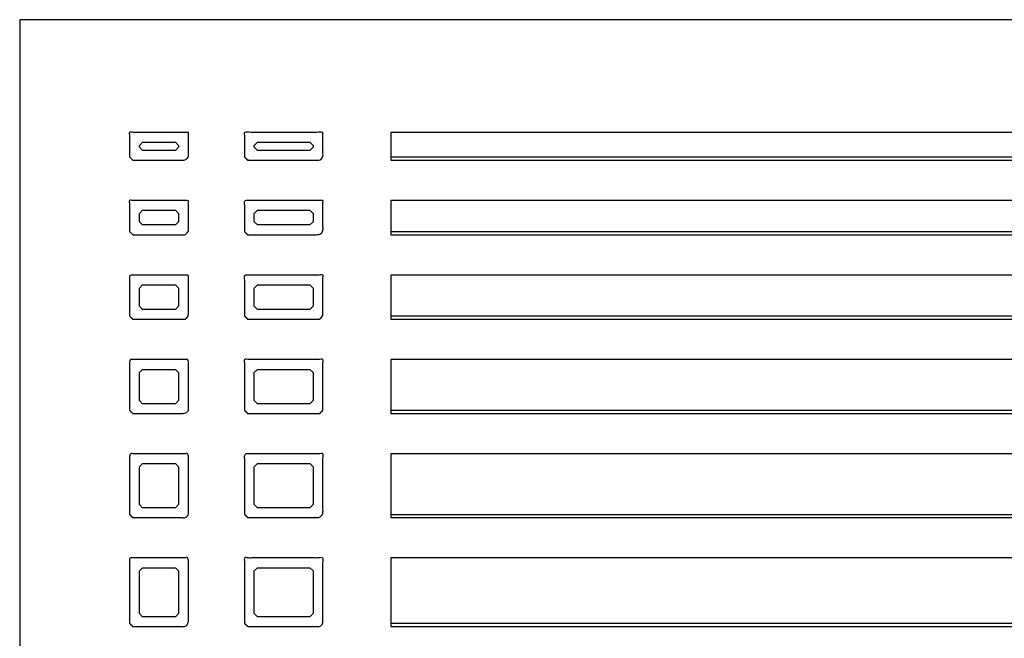
# Model space of a CAD drawing. Units: feet. Extents: x 0 to 83.9, y -9.9 to 49.1.
# Drawn here: x 0 to 50.2, y 17.6 to 49.1 of the extents above; entities that cross this region are included whole.
import ezdxf

# ---------------------------------------------------------------- set-up
doc = ezdxf.new("R2010")
doc.units = ezdxf.units.FT
doc.header["$MEASUREMENT"] = 0
doc.layers.add('2D$AG-BUILDINGS', color=7, linetype='Continuous', true_color=0x66ccff)
doc.layers.add('2D$X-VPRT', color=7, linetype='Continuous', true_color=0xfb02ff)

msp = doc.modelspace()

# ---------------------------------------------------------------- linework, layer by layer
at = {"layer": '2D$AG-BUILDINGS'}
for points in [[(18.909, 43.352), (18.909, 41.935), (78.909, 41.935), (78.909, 43.352)], [(6.098, 42.602), (6.098, 42.685), (6.264, 42.852), (7.931, 42.852), (8.098, 42.685), (8.098, 42.602), (7.931, 42.435), (6.264, 42.435)], [(11.95, 42.602), (11.95, 42.685), (12.117, 42.852), (14.784, 42.852), (14.95, 42.685), (14.95, 42.602), (14.784, 42.435), (12.117, 42.435)], [(18.909, 39.881), (18.909, 38.131), (78.909, 38.131), (78.909, 39.881)], [(6.098, 38.798), (6.098, 39.214), (6.264, 39.381), (7.931, 39.381), (8.098, 39.214), (8.098, 38.798), (7.931, 38.631), (6.264, 38.631)], [(11.95, 38.798), (11.95, 39.214), (12.117, 39.381), (14.784, 39.381), (14.95, 39.214), (14.95, 38.798), (14.784, 38.631), (12.117, 38.631)], [(18.909, 36.077), (18.909, 33.827), (78.909, 33.827), (78.909, 36.077)], [(6.098, 34.493), (6.098, 35.41), (6.264, 35.577), (7.931, 35.577), (8.098, 35.41), (8.098, 34.493), (7.931, 34.327), (6.264, 34.327)], [(11.95, 34.493), (11.95, 35.41), (12.117, 35.577), (14.784, 35.577), (14.95, 35.41), (14.95, 34.493), (14.784, 34.327), (12.117, 34.327)], [(18.909, 31.772), (18.909, 29.022), (78.909, 29.022), (78.909, 31.772)], [(6.098, 29.689), (6.098, 31.106), (6.264, 31.272), (7.931, 31.272), (8.098, 31.106), (8.098, 29.689), (7.931, 29.522), (6.264, 29.522)], [(11.95, 29.689), (11.95, 31.106), (12.117, 31.272), (14.784, 31.272), (14.95, 31.106), (14.95, 29.689), (14.784, 29.522), (12.117, 29.522)], [(18.909, 26.968), (18.909, 23.718), (78.909, 23.718), (78.909, 26.968)], [(6.098, 24.384), (6.098, 26.301), (6.264, 26.468), (7.931, 26.468), (8.098, 26.301), (8.098, 24.384), (7.931, 24.218), (6.264, 24.218)], [(11.95, 24.384), (11.95, 26.301), (12.117, 26.468), (14.784, 26.468), (14.95, 26.301), (14.95, 24.384), (14.784, 24.218), (12.117, 24.218)], [(18.909, 21.663), (18.909, 18.163), (78.909, 18.163), (78.909, 21.663)], [(6.098, 18.83), (6.098, 20.997), (6.264, 21.163), (7.931, 21.163), (8.098, 20.997), (8.098, 18.83), (7.931, 18.663), (6.264, 18.663)], [(11.95, 18.83), (11.95, 20.997), (12.117, 21.163), (14.784, 21.163), (14.95, 20.997), (14.95, 18.83), (14.784, 18.663), (12.117, 18.663)]]:
    msp.add_lwpolyline(points, close=True, dxfattribs=at)
for points in [[(18.909, 42.102), (78.909, 42.102)], [(18.909, 38.298), (78.909, 38.298)], [(18.909, 33.993), (78.909, 33.993)], [(18.909, 29.189), (78.909, 29.189)], [(18.909, 23.884), (78.909, 23.884)], [(18.909, 18.33), (78.909, 18.33)]]:
    msp.add_lwpolyline(points, dxfattribs=at)
for points, knots in [([(5.598, 42.102), (5.598, 42.727), (5.598, 43.352), (7.098, 43.352), (8.598, 43.352), (8.598, 42.727), (8.598, 42.102), (8.514, 42.019), (8.431, 41.935), (7.098, 41.935), (5.764, 41.935), (5.681, 42.019), (5.598, 42.102)], [-392.168519, -392.168519, -392.168519, -318.209695, -318.209695, -196.289695, -196.289695, -122.330872, -122.330872, -115.146667, -115.146667, -6.773333, -6.773333, 0.410872, 0.410872, 0.410872]), ([(11.45, 42.102), (11.45, 42.727), (11.45, 43.352), (13.45, 43.352), (15.45, 43.352), (15.45, 42.727), (15.45, 42.102), (15.367, 42.019), (15.284, 41.935), (13.45, 41.935), (11.617, 41.935), (11.534, 42.019), (11.45, 42.102)], [-401.618824, -401.618824, -401.618824, -327.66, -327.66, -205.74, -205.74, -131.781176, -131.781176, -124.596972, -124.596972, -12.836972, -12.836972, -5.652767, -5.652767, -5.652767]), ([(5.598, 38.298), (5.598, 39.089), (5.598, 39.881), (7.098, 39.881), (8.598, 39.881), (8.598, 39.089), (8.598, 38.298), (8.514, 38.214), (8.431, 38.131), (7.098, 38.131), (5.764, 38.131), (5.681, 38.214), (5.598, 38.298)], [-395.925157, -395.925157, -395.925157, -320.088014, -320.088014, -198.168014, -198.168014, -122.330872, -122.330872, -115.146667, -115.146667, -6.773333, -6.773333, 0.410872, 0.410872, 0.410872]), ([(11.45, 38.298), (11.45, 39.089), (11.45, 39.881), (13.45, 39.881), (15.45, 39.881), (15.45, 39.089), (15.45, 38.298), (15.367, 38.214), (15.284, 38.131), (13.45, 38.131), (11.617, 38.131), (11.534, 38.214), (11.45, 38.298)], [-403.497143, -403.497143, -403.497143, -327.66, -327.66, -205.74, -205.74, -129.902857, -129.902857, -122.718652, -122.718652, -10.958652, -10.958652, -3.774447, -3.774447, -3.774447]), ([(5.598, 33.993), (5.598, 35.035), (5.598, 36.077), (7.098, 36.077), (8.598, 36.077), (8.598, 35.035), (8.598, 33.993), (8.514, 33.91), (8.431, 33.827), (7.098, 33.827), (5.764, 33.827), (5.681, 33.91), (5.598, 33.993)], [-399.473094, -399.473094, -399.473094, -321.861983, -321.861983, -199.941983, -199.941983, -122.330872, -122.330872, -115.146667, -115.146667, -6.773333, -6.773333, 0.410872, 0.410872, 0.410872]), ([(11.45, 33.993), (11.45, 35.035), (11.45, 36.077), (13.45, 36.077), (15.45, 36.077), (15.45, 35.035), (15.45, 33.993), (15.367, 33.91), (15.284, 33.827), (13.45, 33.827), (11.617, 33.827), (11.534, 33.91), (11.45, 33.993)], [-401.166427, -401.166427, -401.166427, -323.555316, -323.555316, -201.635316, -201.635316, -124.024205, -124.024205, -116.84, -116.84, -5.08, -5.08, 2.104205, 2.104205, 2.104205]), ([(5.598, 29.189), (5.598, 30.481), (5.598, 31.772), (7.098, 31.772), (8.598, 31.772), (8.598, 30.481), (8.598, 29.189), (8.514, 29.106), (8.431, 29.022), (7.098, 29.022), (5.764, 29.022), (5.681, 29.106), (5.598, 29.189)], [-406.4, -406.4, -406.4, -327.66, -327.66, -205.74, -205.74, -127, -127, -119.815795, -119.815795, -11.442462, -11.442462, -4.258257, -4.258257, -4.258257]), ([(11.45, 29.189), (11.45, 30.481), (11.45, 31.772), (13.45, 31.772), (15.45, 31.772), (15.45, 30.481), (15.45, 29.189), (15.367, 29.106), (15.284, 29.022), (13.45, 29.022), (11.617, 29.022), (11.534, 29.106), (11.45, 29.189)], [-406.4, -406.4, -406.4, -327.66, -327.66, -205.74, -205.74, -127, -127, -119.815795, -119.815795, -8.055795, -8.055795, -0.87159, -0.87159, -0.87159]), ([(5.598, 23.884), (5.598, 25.426), (5.598, 26.968), (7.098, 26.968), (8.598, 26.968), (8.598, 25.426), (8.598, 23.884), (8.514, 23.801), (8.431, 23.718), (7.098, 23.718), (5.764, 23.718), (5.681, 23.801), (5.598, 23.884)], [-403.293948, -403.293948, -403.293948, -323.77241, -323.77241, -201.85241, -201.85241, -122.330872, -122.330872, -115.146667, -115.146667, -6.773333, -6.773333, 0.410872, 0.410872, 0.410872]), ([(11.45, 23.884), (11.45, 25.426), (11.45, 26.968), (13.45, 26.968), (15.45, 26.968), (15.45, 25.426), (15.45, 23.884), (15.367, 23.801), (15.284, 23.718), (13.45, 23.718), (11.617, 23.718), (11.534, 23.801), (11.45, 23.884)], [-404.987282, -404.987282, -404.987282, -325.465743, -325.465743, -203.545743, -203.545743, -124.024205, -124.024205, -116.84, -116.84, -5.08, -5.08, 2.104205, 2.104205, 2.104205]), ([(5.598, 18.33), (5.598, 19.997), (5.598, 21.663), (7.098, 21.663), (8.598, 21.663), (8.598, 19.997), (8.598, 18.33), (8.514, 18.247), (8.431, 18.163), (7.098, 18.163), (5.764, 18.163), (5.681, 18.247), (5.598, 18.33)], [-403.908014, -403.908014, -403.908014, -324.079443, -324.079443, -202.159443, -202.159443, -122.330872, -122.330872, -115.146667, -115.146667, -6.773333, -6.773333, 0.410872, 0.410872, 0.410872]), ([(11.45, 18.33), (11.45, 19.997), (11.45, 21.663), (13.45, 21.663), (15.45, 21.663), (15.45, 19.997), (15.45, 18.33), (15.367, 18.247), (15.284, 18.163), (13.45, 18.163), (11.617, 18.163), (11.534, 18.247), (11.45, 18.33)], [-407.488571, -407.488571, -407.488571, -327.66, -327.66, -205.74, -205.74, -125.911429, -125.911429, -118.727224, -118.727224, -6.967224, -6.967224, 0.216981, 0.216981, 0.216981])]:
    msp.add_open_spline(points, degree=2, knots=knots, dxfattribs=at)
at = {"layer": '2D$X-VPRT'}
msp.add_lwpolyline([(0, 0), (83.928, 0), (83.928, 49.095), (0, 49.095)], close=True, dxfattribs=at)

doc.saveas('drawing.dxf')
